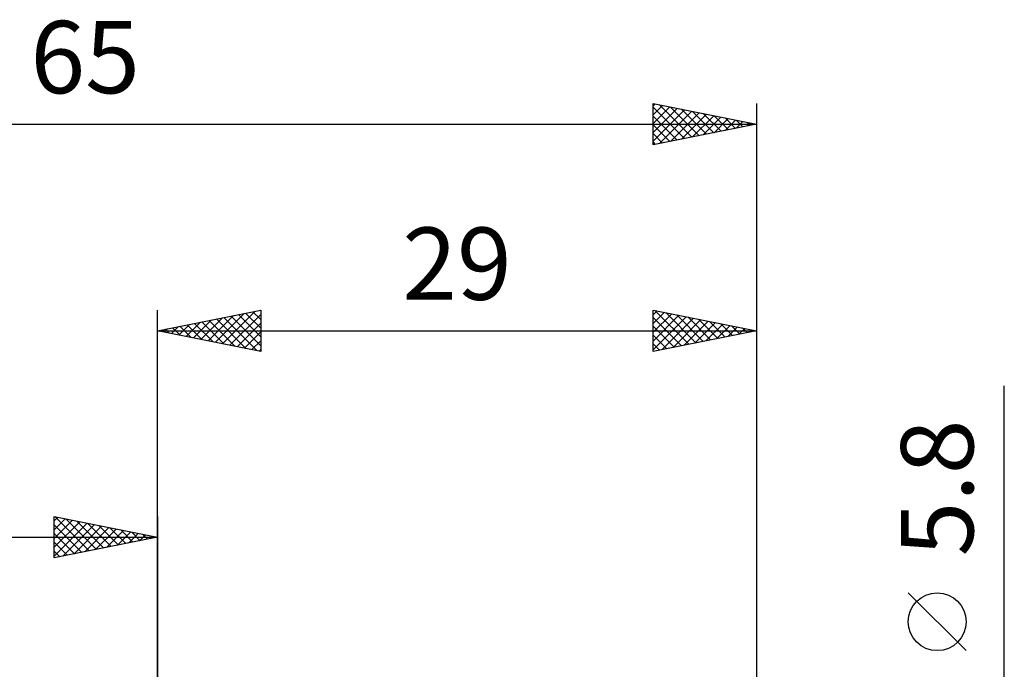
# Model space of a CAD drawing. Units: millimetres. Extents: x -17 to 97, y -31 to 40.
# Drawn here: x 29 to 77, y 9 to 40 of the extents above; entities that cross this region are included whole.
import ezdxf
from ezdxf.enums import TextEntityAlignment as Align

# ---------------------------------------------------------------- set-up
doc = ezdxf.new("R2010")
doc.units = ezdxf.units.MM
doc.header["$LTSCALE"] = 4.2
doc.layers.add('2', color=7, linetype='CONTINUOUS')
doc.layers.add('SK2', color=7, linetype='CONTINUOUS')
doc.styles.get("Standard").update_dxf_attribs({"font": 'Monospac821 BT'})

msp = doc.modelspace()

# ---------------------------------------------------------------- linework, layer by layer
at = {"layer": '2', "color": 7, "linetype": 'CONTINUOUS', "lineweight": 25}
for p, q in [((36, 0), (36, 26)), ((36, 25), (41, 26)), ((38.802, 24.44), (40.203, 25.841)), ((39.156, 24.369), (40.733, 25.947)), ((39.509, 24.298), (41, 25.789)), ((39.915, 25.783), (41, 24.698)), ((40.269, 25.854), (41, 25.123)), ((40.623, 25.924), (41, 25.547)), ((40.976, 25.995), (41, 25.971)), ((41, 26), (41, 24)), ((60, 24), (60, 26)), ((60, 26), (65, 25)), ((60, 25.775), (60.188, 25.962)), ((60, 25.35), (60.541, 25.892)), ((60, 24.926), (60.895, 25.821)), ((60, 24.502), (61.248, 25.75)), ((60.079, 25.984), (61.719, 24.344)), ((60.609, 25.878), (62.073, 24.415)), ((61.14, 25.772), (62.426, 24.485)), ((65, 26), (65, 2.9)), ((37.034, 24.793), (37.551, 25.31)), ((37.388, 24.722), (38.082, 25.416)), ((37.441, 25.288), (38.161, 24.568)), ((37.741, 24.652), (38.612, 25.522)), ((37.794, 25.359), (38.691, 24.462)), ((38.095, 24.581), (39.142, 25.628)), ((38.148, 25.429), (39.222, 24.356)), ((38.449, 24.51), (39.673, 25.735)), ((38.501, 25.5), (39.752, 24.25)), ((38.855, 25.571), (40.282, 24.144)), ((39.208, 25.642), (40.813, 24.037)), ((39.562, 25.712), (41, 24.274)), ((39.863, 24.227), (41, 25.365)), ((60, 24.078), (61.602, 25.68)), ((60, 25.639), (61.366, 24.273)), ((60.433, 24.087), (61.955, 25.609)), ((60.964, 24.193), (62.309, 25.538)), ((61.494, 24.299), (62.663, 25.467)), ((61.67, 25.666), (62.78, 24.556)), ((62.024, 24.405), (63.016, 25.397)), ((62.2, 25.56), (63.134, 24.627)), ((62.554, 24.511), (63.37, 25.326)), ((62.731, 25.454), (63.487, 24.697)), ((63.261, 25.348), (63.841, 24.768)), ((36, 25), (65, 25)), ((41, 24), (36, 25)), ((36.026, 25.005), (36.04, 24.992)), ((36.327, 24.935), (36.491, 25.098)), ((36.38, 25.076), (36.57, 24.886)), ((36.681, 24.864), (37.021, 25.204)), ((36.733, 25.147), (37.1, 24.78)), ((37.087, 25.217), (37.631, 24.674)), ((40.216, 24.157), (41, 24.94)), ((60, 25.215), (61.012, 24.202)), ((65, 25), (60, 24)), ((60, 24.79), (60.659, 24.132)), ((63.085, 24.617), (63.723, 25.255)), ((63.615, 24.723), (64.077, 25.185)), ((63.791, 25.242), (64.194, 24.839)), ((64.145, 24.829), (64.43, 25.114)), ((64.322, 25.136), (64.548, 24.91)), ((64.676, 24.935), (64.784, 25.043)), ((64.852, 25.03), (64.901, 24.98)), ((40.57, 24.086), (41, 24.516)), ((60, 24.366), (60.305, 24.061)), ((40.923, 24.015), (41, 24.092)), ((77, -9.9), (77, 22.325)), ((75.15, 9.512), (72.35, 12.312))]:
    msp.add_line(p, q, dxfattribs=at)
msp.add_circle((73.75, 10.912), 1.4, dxfattribs=at)
at = {"layer": 'SK2', "color": 7, "linetype": 'CONTINUOUS', "lineweight": 25}
for p, q in [((60, 34), (60, 36)), ((60, 36), (65, 35)), ((60, 35.879), (60.1, 35.98)), ((60, 35.455), (60.454, 35.909)), ((60, 35.031), (60.808, 35.838)), ((60, 35.821), (61.518, 34.303)), ((60, 34.607), (61.161, 35.768)), ((60.307, 35.939), (61.871, 34.374)), ((60.837, 35.832), (62.225, 34.445)), ((65, 36), (65, 2.9)), ((60, 34.182), (61.515, 35.697)), ((60, 35.397), (61.164, 34.233)), ((60.302, 34.06), (61.868, 35.626)), ((60.833, 34.166), (62.222, 35.556)), ((61.363, 34.273), (62.575, 35.485)), ((61.368, 35.726), (62.578, 34.516)), ((61.893, 34.379), (62.929, 35.414)), ((61.898, 35.62), (62.932, 34.586)), ((62.424, 34.485), (63.282, 35.343)), ((62.428, 35.514), (63.286, 34.657)), ((62.959, 35.408), (63.639, 34.728)), ((63.489, 35.302), (63.993, 34.798)), ((0, 35), (65, 35)), ((65, 35), (60, 34)), ((60, 34.973), (60.811, 34.162)), ((62.954, 34.591), (63.636, 35.273)), ((63.484, 34.697), (63.99, 35.202)), ((64.015, 34.803), (64.343, 35.131)), ((64.019, 35.196), (64.346, 34.869)), ((64.545, 34.909), (64.697, 35.061)), ((64.55, 35.09), (64.7, 34.94)), ((60, 34.548), (60.457, 34.091)), ((60, 34.124), (60.104, 34.021)), ((31, 14), (31, 16)), ((31, 16), (36, 15)), ((31, 15.789), (31.176, 15.965)), ((31, 15.365), (31.529, 15.894)), ((31, 14.94), (31.883, 15.823)), ((31, 14.516), (32.237, 15.753)), ((31.039, 15.992), (32.692, 14.338)), ((31.569, 15.886), (33.046, 14.409)), ((32.099, 15.78), (33.399, 14.48)), ((36, 16), (36, 3)), ((31, 14.092), (32.59, 15.682)), ((31, 15.607), (32.339, 14.268)), ((31.415, 14.083), (32.944, 15.611)), ((31.946, 14.189), (33.297, 15.541)), ((32.476, 14.295), (33.651, 15.47)), ((32.63, 15.674), (33.753, 14.551)), ((33.006, 14.401), (34.004, 15.399)), ((33.16, 15.568), (34.107, 14.621)), ((33.537, 14.507), (34.358, 15.328)), ((33.69, 15.462), (34.46, 14.692)), ((34.067, 14.613), (34.711, 15.258)), ((34.221, 15.356), (34.814, 14.763)), ((0, 15), (36, 15)), ((31, 15.182), (31.985, 14.197)), ((36, 15), (31, 14)), ((34.597, 14.72), (35.065, 15.187)), ((34.751, 15.25), (35.167, 14.833)), ((35.128, 14.826), (35.419, 15.116)), ((35.281, 15.144), (35.521, 14.904)), ((35.658, 14.932), (35.772, 15.046)), ((35.812, 15.038), (35.874, 14.975)), ((31, 14.758), (31.632, 14.126)), ((31, 14.334), (31.278, 14.056))]:
    msp.add_line(p, q, dxfattribs=at)

# ---------------------------------------------------------------- texts
at = {"layer": '2', "color": 7, "linetype": 'CONTINUOUS', "lineweight": 25}
msp.add_text('29', height=3.5, dxfattribs=at).set_placement((50.5, 26.5), align=Align.CENTER)
msp.add_text('5.8', height=3.5, rotation=90, dxfattribs=at).set_placement((75.5, 17.387), align=Align.CENTER)
at = {"layer": 'SK2', "color": 7, "linetype": 'CONTINUOUS', "lineweight": 25}
msp.add_text('65', height=3.5, dxfattribs=at).set_placement((32.5, 36.5), align=Align.CENTER)

doc.saveas('drawing.dxf')
